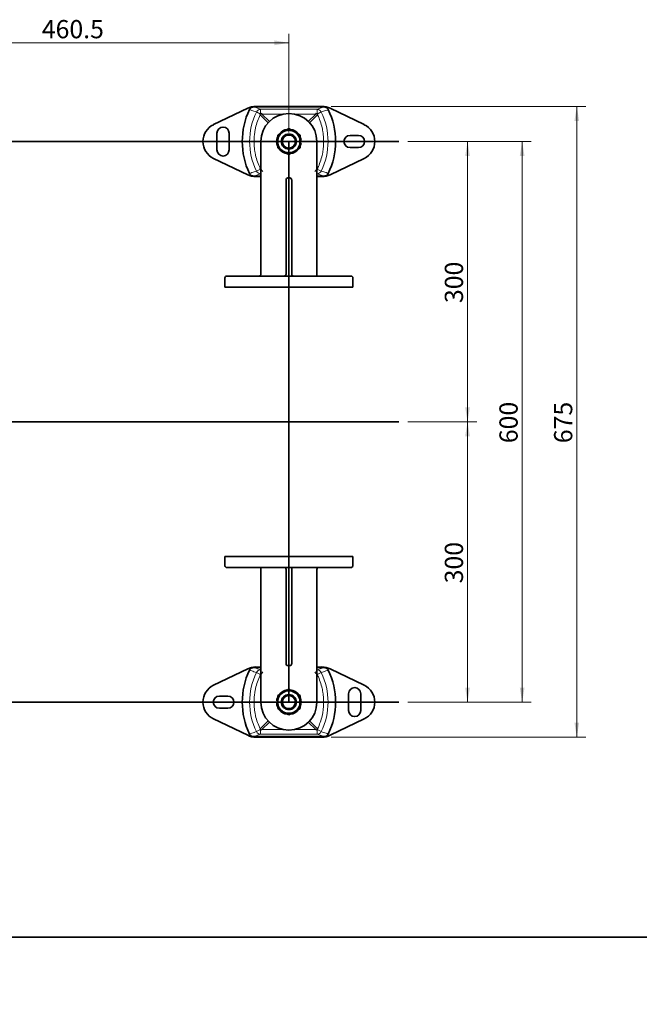
# Model space of a CAD drawing. Units: millimetres. Extents: x 0 to 410, y 0 to 287.
# Drawn here: x 111 to 200, y 0 to 141 of the extents above; entities that cross this region are included whole.
import ezdxf
from ezdxf import colors
from ezdxf.entities.mleader import LeaderData, LeaderLine
from ezdxf.enums import TextEntityAlignment as Align
from ezdxf.lldxf.tags import DXFTag
from ezdxf.math import Vec2, Vec3

# ---------------------------------------------------------------- set-up
doc = ezdxf.new("R2010")
doc.units = ezdxf.units.MM
for name, color, linetype in [('17410001_SUP_DEL', 7, 'Continuous'), ('61652002_CUERPO_', 7, 'Continuous'), ('61673003', 7, 'Continuous'), ('Default', 7, 'Continuous'), ('DIAMETROM16_DIN1', 7, 'Continuous'), ('DIN-934_M16X1_5_', 7, 'Continuous'), ('DV3_Predeterminado', 7, 'Continuous'), ('Predeterminado', 7, 'Continuous')]:
    doc.layers.add(name, color=color, linetype=linetype)
doc.styles.add('SEACAD_Arial', font='arial.ttf')
tags = doc.linetypes.add('CENTER2', pattern=[28.575, 19.05, -3.175, 3.175, -3.175]).pattern_tags.tags
tags[10:11] = [DXFTag(74, 4), DXFTag(75, 0), DXFTag(340, '0'), DXFTag(46, 0.0), DXFTag(50, 0.0), DXFTag(44, 0.0), DXFTag(45, 0.0)]
tags[8:9] = [DXFTag(74, 4), DXFTag(75, 0), DXFTag(340, '0'), DXFTag(46, 0.0), DXFTag(50, 0.0), DXFTag(44, 0.0), DXFTag(45, 0.0)]
tags[6:7] = [DXFTag(74, 4), DXFTag(75, 0), DXFTag(340, '0'), DXFTag(46, 0.0), DXFTag(50, 0.0), DXFTag(44, 0.0), DXFTag(45, 0.0)]
tags[4:5] = [DXFTag(74, 4), DXFTag(75, 0), DXFTag(340, '0'), DXFTag(46, 0.0), DXFTag(50, 0.0), DXFTag(44, 0.0), DXFTag(45, 0.0)]
doc.dimstyles.new('SOLE', dxfattribs={"dimtxt": 2.6, "dimasz": 2.08, "dimexe": 1.3, "dimexo": 1.3, "dimgap": 0.65, "dimtad": 1, "dimlfac": 7.5, "dimdsep": 46, "dimtxsty": 'SEACAD_Arial', "dimblk1": '_SE_FILLED', "dimblk2": '_SE_FILLED', "dimsah": 1, "dimcen": 1.3, "dimadec": 0, "dimazin": 0, "dimtfac": 0.7, "dimtdec": 3, "dimtmove": 0, "dimatfit": 3, "dimfxl": 1, "dimarcsym": 0})

# ---------------------------------------------------------------- blocks, each defined once
blk = doc.blocks.new('SE5')
at = {"layer": '17410001_SUP_DEL', "color": 7, "linetype": 'Continuous', "lineweight": 35}
for p, q in [((145.5, 119.08), (145.5, 123.13)), ((153.5, 119.08), (153.5, 123.13)), ((145.5, 118.87), (145.5, 119.08)), ((145.5, 104.2), (145.5, 118.87)), ((153.5, 119.08), (153.5, 118.87)), ((153.5, 118.87), (153.5, 104.2)), ((149.1, 115.93), (149.1, 117.67)), ((149.37, 117.93), (149.63, 117.93)), ((149.9, 117.67), (149.9, 115.93)), ((149.1, 104.2), (149.1, 115.93)), ((149.9, 115.93), (149.9, 104.2)), ((153.5, 104.2), (153.5, 103.93)), ((140.37, 102.33), (140.37, 103.67)), ((140.63, 103.93), (141.07, 103.93)), ((141.07, 103.93), (157.92, 103.93)), ((157.92, 103.93), (158.37, 103.93)), ((158.63, 103.67), (158.63, 102.33)), ((140.37, 102.33), (140.92, 102.33)), ((140.92, 102.33), (158.08, 102.33)), ((158.63, 102.33), (158.08, 102.33)), ((140.37, 62.6), (140.37, 63.93)), ((140.37, 63.93), (140.92, 63.93)), ((158.08, 63.93), (140.92, 63.93)), ((158.63, 63.93), (158.08, 63.93)), ((158.63, 63.93), (158.63, 62.6)), ((141.07, 62.33), (140.63, 62.33)), ((157.92, 62.33), (141.07, 62.33)), ((145.5, 62.07), (145.5, 62.33)), ((145.5, 47.4), (145.5, 62.07)), ((149.1, 50.33), (149.1, 62.07)), ((149.9, 62.07), (149.9, 50.33)), ((153.5, 62.07), (153.5, 47.4)), ((158.37, 62.33), (157.92, 62.33)), ((149.1, 48.6), (149.1, 50.33)), ((149.9, 50.33), (149.9, 48.6)), ((149.63, 48.33), (149.37, 48.33)), ((145.5, 47.18), (145.5, 47.4)), ((145.5, 47.18), (145.5, 43.13)), ((153.5, 47.4), (153.5, 47.18)), ((153.5, 47.18), (153.5, 43.13))]:
    blk.add_line(p, q, dxfattribs=at)
for centre, radius, start, end in [((149.5, 123.13), 4, 0, 180), ((149.37, 117.67), 0.267, 90, 180), ((149.63, 117.67), 0.267, 0, 90), ((145.23, 104.2), 0.267, 270, 0), ((148.83, 104.2), 0.267, 270, 0), ((150.17, 104.2), 0.267, 180, 270), ((140.63, 103.67), 0.267, 90, 180), ((158.37, 103.67), 0.267, 0, 90), ((140.63, 62.6), 0.267, 180, 270), ((148.83, 62.07), 0.267, 0, 90), ((150.17, 62.07), 0.267, 90, 180), ((153.77, 62.07), 0.267, 90, 180), ((158.37, 62.6), 0.267, 270, 0), ((149.37, 48.6), 0.267, 180, 270), ((149.63, 48.6), 0.267, 270, 0), ((149.5, 43.13), 4, 180, 360)]:
    blk.add_arc(centre, radius, start, end, dxfattribs=at)
for points in [[(145.77, 118.87), (145.72, 118.91), (145.68, 118.95), (145.6, 119.02), (145.55, 119.06), (145.5, 119.08)], [(153.23, 118.87), (153.27, 118.91), (153.31, 118.95), (153.4, 119.02), (153.45, 119.06), (153.5, 119.08)], [(145.77, 47.4), (145.72, 47.36), (145.68, 47.32), (145.6, 47.24), (145.55, 47.21), (145.5, 47.18)], [(153.23, 47.4), (153.27, 47.36), (153.31, 47.32), (153.4, 47.24), (153.45, 47.21), (153.5, 47.18)]]:
    blk.add_open_spline(points, degree=3, knots=[0, 0, 0, 0, 0.5, 0.5, 1, 1, 1, 1], dxfattribs=at)
at = {"layer": '61652002_CUERPO_', "color": 7, "linetype": 'Continuous', "lineweight": 35}
for p, q in [((144.48, 128.07), (154.52, 128.07)), ((144.77, 128.13), (154.23, 128.13)), ((138.75, 125.54), (143.62, 127.87)), ((145.36, 126.97), (145.45, 127.06)), ((145.39, 126.94), (145.36, 126.97)), ((146.54, 125.82), (145.39, 126.94)), ((145.45, 127.06), (145.54, 127.16)), ((145.54, 127.16), (145.64, 127.06)), ((145.64, 127.06), (146.72, 126.01)), ((152.27, 126.01), (153.36, 127.06)), ((153.61, 126.94), (152.46, 125.82)), ((153.36, 127.06), (153.45, 127.16)), ((153.55, 127.06), (153.45, 127.16)), ((153.64, 126.97), (153.55, 127.06)), ((153.64, 126.97), (153.61, 126.94)), ((155.38, 127.87), (160.25, 125.54)), ((139.23, 124.33), (139.23, 121.93)), ((140.97, 121.93), (140.97, 124.33)), ((159.43, 124), (158.23, 124)), ((158.23, 122.27), (159.43, 122.27)), ((143.62, 118.4), (138.75, 120.73)), ((160.25, 120.73), (155.38, 118.4)), ((145.5, 118.2), (144.48, 118.2)), ((145.5, 118.13), (144.77, 118.13)), ((145.36, 119.3), (145.39, 119.33)), ((145.45, 119.2), (145.36, 119.3)), ((145.39, 119.33), (145.5, 119.44)), ((145.5, 119.15), (145.45, 119.2)), ((153.5, 119.44), (153.61, 119.33)), ((153.5, 119.15), (153.55, 119.2)), ((154.52, 118.2), (153.5, 118.2)), ((154.23, 118.13), (153.5, 118.13)), ((153.55, 119.2), (153.64, 119.3)), ((153.61, 119.33), (153.64, 119.3)), ((138.75, 45.54), (143.62, 47.87)), ((144.48, 48.07), (145.5, 48.07)), ((144.77, 48.13), (145.5, 48.13)), ((153.5, 48.13), (154.23, 48.13)), ((153.5, 48.07), (154.52, 48.07)), ((155.38, 47.87), (160.25, 45.54)), ((145.45, 47.06), (145.36, 46.97)), ((145.39, 46.94), (145.36, 46.97)), ((145.5, 46.83), (145.39, 46.94)), ((145.5, 47.11), (145.45, 47.06)), ((153.5, 47.11), (153.55, 47.06)), ((153.61, 46.94), (153.5, 46.83)), ((153.55, 47.06), (153.64, 46.97)), ((153.64, 46.97), (153.61, 46.94)), ((140.77, 44), (139.57, 44)), ((158.03, 44.33), (158.03, 41.93)), ((159.77, 41.93), (159.77, 44.33)), ((139.57, 42.27), (140.77, 42.27)), ((143.62, 38.4), (138.75, 40.73)), ((145.39, 39.33), (146.54, 40.44)), ((146.72, 40.25), (145.64, 39.2)), ((153.36, 39.2), (152.27, 40.25)), ((152.46, 40.44), (153.61, 39.33)), ((160.25, 40.73), (155.38, 38.4)), ((154.52, 38.2), (144.48, 38.2)), ((154.23, 38.13), (144.77, 38.13)), ((145.36, 39.3), (145.39, 39.33)), ((145.36, 39.3), (145.45, 39.2)), ((145.45, 39.2), (145.54, 39.11)), ((145.64, 39.2), (145.54, 39.11)), ((153.45, 39.11), (153.36, 39.2)), ((153.55, 39.2), (153.45, 39.11)), ((153.64, 39.3), (153.55, 39.2)), ((153.61, 39.33), (153.64, 39.3))]:
    blk.add_line(p, q, dxfattribs=at)
at = {"layer": '61652002_CUERPO_', "color": 7, "linetype": 'Continuous', "lineweight": 18}
for p, q in [((144.48, 128.07), (145.45, 127.73)), ((153.55, 127.73), (154.52, 128.07)), ((145.45, 127.06), (144.88, 127.35)), ((145.45, 127.73), (153.55, 127.73)), ((145.45, 127.06), (145.45, 127.73)), ((148.75, 127.06), (145.64, 127.06)), ((153.36, 127.06), (150.24, 127.06)), ((153.55, 127.06), (153.55, 127.73)), ((154.12, 127.35), (153.55, 127.06)), ((145.45, 118.54), (144.48, 118.2)), ((145.45, 119.2), (144.88, 118.92)), ((145.45, 118.54), (145.45, 119.2)), ((145.5, 118.54), (145.45, 118.54)), ((153.55, 118.54), (153.5, 118.54)), ((154.12, 118.92), (153.55, 119.2)), ((153.55, 118.54), (153.55, 119.2)), ((154.52, 118.2), (153.55, 118.54)), ((144.48, 48.07), (145.45, 47.73)), ((153.55, 47.73), (154.52, 48.07)), ((144.88, 47.35), (145.45, 47.06)), ((145.45, 47.73), (145.5, 47.73)), ((145.45, 47.73), (145.45, 47.06)), ((153.5, 47.73), (153.55, 47.73)), ((153.55, 47.73), (153.55, 47.06)), ((153.55, 47.06), (154.12, 47.35)), ((145.45, 38.54), (144.48, 38.2)), ((144.88, 38.92), (145.45, 39.2)), ((145.45, 39.2), (145.45, 38.54)), ((153.55, 38.54), (145.45, 38.54)), ((145.64, 39.2), (148.75, 39.2)), ((150.24, 39.2), (153.36, 39.2)), ((153.55, 39.2), (153.55, 38.54)), ((153.55, 39.2), (154.12, 38.92)), ((154.52, 38.2), (153.55, 38.54))]:
    blk.add_line(p, q, dxfattribs=at)
at = {"layer": '61652002_CUERPO_', "color": 7, "linetype": 'Continuous', "lineweight": 35}
for centre, radius, start, end in [((144.77, 125.47), 2.67, 90, 115.5898), ((154.23, 125.47), 2.67, 64.4102, 90), ((153.37, 123.13), 10.53, 154.3547, 205.6453), ((145.63, 123.13), 10.53, 334.3547, 25.6453), ((139.9, 123.13), 2.67, 115.5898, 244.4102), ((140.1, 124.33), 0.867, 0, 180), ((159.1, 123.13), 2.67, 295.5898, 64.4102), ((158.23, 123.13), 0.867, 90, 270), ((159.43, 123.13), 0.867, 270, 90), ((140.1, 121.93), 0.867, 180, 0), ((144.77, 120.8), 2.67, 244.4102, 270), ((154.23, 120.8), 2.67, 270, 295.5898), ((144.77, 45.47), 2.67, 90, 115.5898), ((154.23, 45.47), 2.67, 64.4102, 90), ((153.37, 43.13), 10.53, 154.3547, 205.6453), ((145.63, 43.13), 10.53, 334.3547, 25.6453), ((139.9, 43.13), 2.67, 115.5898, 244.4102), ((158.9, 44.33), 0.867, 0, 180), ((159.1, 43.13), 2.67, 295.5898, 64.4102), ((139.57, 43.13), 0.867, 90, 270), ((140.77, 43.13), 0.867, 270, 90), ((158.9, 41.93), 0.867, 180, 0), ((144.77, 40.8), 2.67, 244.4102, 270), ((154.23, 40.8), 2.67, 270, 295.5898)]:
    blk.add_arc(centre, radius, start, end, dxfattribs=at)
at = {"layer": '61652002_CUERPO_', "color": 7, "linetype": 'Continuous', "lineweight": 18}
for centre, start, end in [((153.36, 123.13), 153.592, 206.408), ((145.63, 123.13), 333.592, 26.408), ((153.36, 43.13), 153.592, 206.408), ((145.63, 43.13), 333.592, 26.408)]:
    blk.add_arc(centre, 9.47, start, end, dxfattribs=at)
for centre, major_axis, start_param, end_param in [((145.45, 127.06), (0.221, 0.629), 0.351389, 1.45272), ((153.55, 127.06), (-0.221, 0.629), 4.830465, 5.931796), ((145.45, 119.2), (0.221, -0.629), 4.830465, 5.931796), ((153.55, 119.2), (-0.221, -0.629), 0.351389, 1.45272), ((145.45, 47.06), (0.221, 0.629), 0.351389, 1.45272), ((153.55, 47.06), (-0.221, 0.629), 4.830465, 5.931796), ((145.45, 39.2), (0.221, -0.629), 4.830465, 5.931796), ((153.55, 39.2), (-0.221, -0.629), 0.351389, 1.45272)]:
    blk.add_ellipse(centre, major_axis=major_axis, ratio=0.957303, start_param=start_param, end_param=end_param, dxfattribs=at)
at = {"layer": '61652002_CUERPO_', "color": 7, "linetype": 'Continuous', "lineweight": 35}
for points, knots in [([(143.87, 127.69), (143.9, 127.75), (143.93, 127.8), (144, 127.87), (144.02, 127.89), (144.07, 127.93), (144.09, 127.95), (144.15, 127.98), (144.18, 128), (144.23, 128.02), (144.26, 128.03), (144.35, 128.06), (144.42, 128.07), (144.48, 128.07)], [0, 0, 0, 0, 0.25, 0.25, 0.375, 0.375, 0.5, 0.5, 0.625, 0.625, 0.75, 0.75, 1, 1, 1, 1]), ([(154.52, 128.07), (154.58, 128.07), (154.64, 128.06), (154.73, 128.03), (154.76, 128.02), (154.82, 128), (154.85, 127.98), (154.93, 127.94), (154.98, 127.9), (155.04, 127.83), (155.06, 127.8), (155.1, 127.75), (155.11, 127.72), (155.13, 127.69)], [0, 0, 0, 0, 0.25, 0.25, 0.375, 0.375, 0.5, 0.5, 0.75, 0.75, 0.875, 0.875, 1, 1, 1, 1]), ([(144.48, 118.2), (144.42, 118.2), (144.36, 118.21), (144.26, 118.23), (144.23, 118.24), (144.18, 118.27), (144.15, 118.28), (144.07, 118.33), (144.02, 118.37), (143.95, 118.44), (143.93, 118.47), (143.9, 118.52), (143.88, 118.55), (143.87, 118.57)], [0, 0, 0, 0, 0.25, 0.25, 0.375, 0.375, 0.5, 0.5, 0.75, 0.75, 0.875, 0.875, 1, 1, 1, 1]), ([(155.13, 118.57), (155.1, 118.52), (155.06, 118.47), (155, 118.4), (154.98, 118.37), (154.93, 118.33), (154.9, 118.32), (154.85, 118.28), (154.82, 118.27), (154.76, 118.24), (154.73, 118.23), (154.64, 118.21), (154.58, 118.2), (154.52, 118.2)], [0, 0, 0, 0, 0.25, 0.25, 0.375, 0.375, 0.5, 0.5, 0.625, 0.625, 0.75, 0.75, 1, 1, 1, 1]), ([(143.87, 47.69), (143.9, 47.75), (143.93, 47.8), (144, 47.87), (144.02, 47.89), (144.07, 47.93), (144.09, 47.95), (144.15, 47.98), (144.18, 48), (144.23, 48.02), (144.26, 48.03), (144.35, 48.06), (144.42, 48.07), (144.48, 48.07)], [0, 0, 0, 0, 0.25, 0.25, 0.375, 0.375, 0.5, 0.5, 0.625, 0.625, 0.75, 0.75, 1, 1, 1, 1]), ([(154.52, 48.07), (154.58, 48.07), (154.64, 48.06), (154.73, 48.03), (154.76, 48.02), (154.82, 48), (154.85, 47.98), (154.93, 47.94), (154.98, 47.9), (155.04, 47.83), (155.06, 47.8), (155.1, 47.75), (155.11, 47.72), (155.13, 47.69)], [0, 0, 0, 0, 0.25, 0.25, 0.375, 0.375, 0.5, 0.5, 0.75, 0.75, 0.875, 0.875, 1, 1, 1, 1]), ([(144.48, 38.2), (144.42, 38.2), (144.36, 38.21), (144.26, 38.23), (144.23, 38.24), (144.18, 38.27), (144.15, 38.28), (144.07, 38.33), (144.02, 38.37), (143.95, 38.44), (143.93, 38.47), (143.9, 38.52), (143.88, 38.55), (143.87, 38.57)], [0, 0, 0, 0, 0.25, 0.25, 0.375, 0.375, 0.5, 0.5, 0.75, 0.75, 0.875, 0.875, 1, 1, 1, 1]), ([(155.13, 38.57), (155.1, 38.52), (155.06, 38.47), (155, 38.4), (154.98, 38.37), (154.93, 38.33), (154.9, 38.32), (154.85, 38.28), (154.82, 38.27), (154.76, 38.24), (154.73, 38.23), (154.64, 38.21), (154.58, 38.2), (154.52, 38.2)], [0, 0, 0, 0, 0.25, 0.25, 0.375, 0.375, 0.5, 0.5, 0.625, 0.625, 0.75, 0.75, 1, 1, 1, 1])]:
    blk.add_open_spline(points, degree=3, knots=knots, dxfattribs=at)
at = {"layer": '61652002_CUERPO_', "color": 7, "linetype": 'Continuous', "lineweight": 18}
for points, knots in [([(144.88, 127.35), (144.76, 127.39), (144.63, 127.43), (144.51, 127.47), (144.41, 127.51), (144.3, 127.55), (144.19, 127.58), (144.08, 127.62), (143.98, 127.66), (143.87, 127.69)], [0, 0, 0, 0, 0.362088, 0.362088, 0.362088, 0.681044, 0.681044, 0.681044, 1, 1, 1, 1]), ([(145.39, 126.94), (145.25, 126.64), (145.12, 126.34), (144.91, 125.72), (144.82, 125.41), (144.71, 124.93), (144.68, 124.77), (144.64, 124.53), (144.63, 124.45), (144.6, 124.28), (144.59, 124.2), (144.55, 123.79), (144.53, 123.46), (144.53, 122.81), (144.55, 122.49), (144.6, 122), (144.62, 121.84), (144.68, 121.51), (144.71, 121.35), (144.82, 120.87), (144.91, 120.55), (145.12, 119.93), (145.25, 119.63), (145.39, 119.33)], [0, 0, 0, 0, 0.125, 0.125, 0.25, 0.25, 0.3125, 0.3125, 0.34375, 0.34375, 0.375, 0.375, 0.5, 0.5, 0.625, 0.625, 0.6875, 0.6875, 0.75, 0.75, 0.875, 0.875, 1, 1, 1, 1]), ([(153.61, 119.33), (153.75, 119.63), (153.87, 119.93), (154.09, 120.55), (154.18, 120.86), (154.29, 121.34), (154.32, 121.5), (154.36, 121.74), (154.37, 121.82), (154.39, 121.99), (154.4, 122.07), (154.45, 122.48), (154.47, 122.8), (154.47, 123.46), (154.45, 123.78), (154.4, 124.27), (154.37, 124.43), (154.32, 124.75), (154.29, 124.92), (154.18, 125.4), (154.09, 125.72), (153.87, 126.34), (153.75, 126.64), (153.61, 126.94)], [0, 0, 0, 0, 0.125, 0.125, 0.25, 0.25, 0.3125, 0.3125, 0.34375, 0.34375, 0.375, 0.375, 0.5, 0.5, 0.625, 0.625, 0.6875, 0.6875, 0.75, 0.75, 0.875, 0.875, 1, 1, 1, 1]), ([(155.13, 127.69), (155.01, 127.65), (154.88, 127.61), (154.76, 127.57), (154.65, 127.53), (154.55, 127.49), (154.44, 127.46), (154.33, 127.42), (154.23, 127.38), (154.12, 127.35)], [0, 0, 0, 0, 0.362088, 0.362088, 0.362088, 0.681044, 0.681044, 0.681044, 1, 1, 1, 1]), ([(143.87, 118.57), (143.99, 118.62), (144.11, 118.66), (144.23, 118.7), (144.34, 118.74), (144.45, 118.77), (144.56, 118.81), (144.66, 118.85), (144.77, 118.88), (144.88, 118.92)], [0, 0, 0, 0, 0.362088, 0.362088, 0.362088, 0.681044, 0.681044, 0.681044, 1, 1, 1, 1]), ([(154.12, 118.92), (154.24, 118.88), (154.36, 118.84), (154.48, 118.8), (154.59, 118.76), (154.7, 118.72), (154.81, 118.69), (154.91, 118.65), (155.02, 118.61), (155.13, 118.57)], [0, 0, 0, 0, 0.362088, 0.362088, 0.362088, 0.681044, 0.681044, 0.681044, 1, 1, 1, 1]), ([(144.88, 47.35), (144.76, 47.39), (144.63, 47.43), (144.51, 47.47), (144.41, 47.51), (144.3, 47.55), (144.19, 47.58), (144.08, 47.62), (143.98, 47.66), (143.87, 47.69)], [0, 0, 0, 0, 0.362088, 0.362088, 0.362088, 0.681044, 0.681044, 0.681044, 1, 1, 1, 1]), ([(145.39, 46.94), (145.25, 46.64), (145.12, 46.34), (144.91, 45.72), (144.82, 45.41), (144.71, 44.93), (144.68, 44.77), (144.64, 44.53), (144.63, 44.45), (144.6, 44.28), (144.59, 44.2), (144.55, 43.79), (144.53, 43.46), (144.53, 42.81), (144.55, 42.49), (144.6, 42), (144.62, 41.84), (144.68, 41.51), (144.71, 41.35), (144.82, 40.87), (144.91, 40.55), (145.12, 39.93), (145.25, 39.63), (145.39, 39.33)], [0, 0, 0, 0, 0.125, 0.125, 0.25, 0.25, 0.3125, 0.3125, 0.34375, 0.34375, 0.375, 0.375, 0.5, 0.5, 0.625, 0.625, 0.6875, 0.6875, 0.75, 0.75, 0.875, 0.875, 1, 1, 1, 1]), ([(153.61, 39.33), (153.75, 39.63), (153.87, 39.93), (154.09, 40.55), (154.18, 40.86), (154.29, 41.34), (154.32, 41.5), (154.36, 41.74), (154.37, 41.82), (154.39, 41.99), (154.4, 42.07), (154.45, 42.48), (154.47, 42.8), (154.47, 43.46), (154.45, 43.78), (154.4, 44.27), (154.37, 44.43), (154.32, 44.75), (154.29, 44.92), (154.18, 45.4), (154.09, 45.72), (153.87, 46.34), (153.75, 46.64), (153.61, 46.94)], [0, 0, 0, 0, 0.125, 0.125, 0.25, 0.25, 0.3125, 0.3125, 0.34375, 0.34375, 0.375, 0.375, 0.5, 0.5, 0.625, 0.625, 0.6875, 0.6875, 0.75, 0.75, 0.875, 0.875, 1, 1, 1, 1]), ([(155.13, 47.69), (155.01, 47.65), (154.88, 47.61), (154.76, 47.57), (154.65, 47.53), (154.55, 47.49), (154.44, 47.46), (154.33, 47.42), (154.23, 47.38), (154.12, 47.35)], [0, 0, 0, 0, 0.362088, 0.362088, 0.362088, 0.681044, 0.681044, 0.681044, 1, 1, 1, 1]), ([(143.87, 38.57), (143.99, 38.62), (144.11, 38.66), (144.23, 38.7), (144.34, 38.74), (144.45, 38.77), (144.56, 38.81), (144.66, 38.85), (144.77, 38.88), (144.88, 38.92)], [0, 0, 0, 0, 0.362088, 0.362088, 0.362088, 0.681044, 0.681044, 0.681044, 1, 1, 1, 1]), ([(154.12, 38.92), (154.24, 38.88), (154.36, 38.84), (154.48, 38.8), (154.59, 38.76), (154.7, 38.72), (154.81, 38.69), (154.91, 38.65), (155.02, 38.61), (155.13, 38.57)], [0, 0, 0, 0, 0.362088, 0.362088, 0.362088, 0.681044, 0.681044, 0.681044, 1, 1, 1, 1])]:
    blk.add_open_spline(points, degree=3, knots=knots, dxfattribs=at)
at = {"layer": '61673003', "color": 7, "linetype": 'Continuous', "lineweight": 35}
for centre, radius in [((149.5, 123.13), 1.07), ((149.5, 123.13), 0.933), ((149.5, 43.13), 1.07), ((149.5, 43.13), 0.933)]:
    blk.add_circle(centre, radius, dxfattribs=at)
at = {"layer": '61673003', "color": 7, "linetype": 'Continuous', "lineweight": 15}
for centre in [(149.5, 123.13), (149.5, 43.13)]:
    blk.add_arc(centre, 0.944, 255, 195, dxfattribs=at)
at = {"layer": 'DIAMETROM16_DIN1', "color": 7, "linetype": 'Continuous', "lineweight": 35}
for p, q in [((151.1, 123.3), (151.24, 123.3)), ((151.1, 122.97), (151.24, 122.97)), ((147.9, 43.3), (147.76, 43.3)), ((147.9, 42.97), (147.76, 42.97))]:
    blk.add_line(p, q, dxfattribs=at)
for centre, start, end in [((149.5, 123.13), 159.1856, 201.2479), ((149.5, 123.13), 97.8947, 140.2287), ((149.5, 123.13), 38.3446, 82.3647), ((149.5, 123.13), 5.4755, 20.8427), ((149.5, 123.13), 338.8173, 354.5245), ((149.5, 123.13), 216.4806, 263.3675), ((149.5, 123.13), 278.6645, 320.2287), ((149.5, 43.13), 158.8173, 174.5245), ((149.5, 43.13), 98.6645, 140.8189), ((149.5, 43.13), 36.4806, 83.3675), ((149.5, 43.13), 339.1856, 21.2479), ((149.5, 43.13), 185.4755, 200.8427), ((149.5, 43.13), 218.3446, 262.3647), ((149.5, 43.13), 277.8947, 320.2287)]:
    blk.add_arc(centre, 1.75, start, end, dxfattribs=at)
at = {"layer": 'DIN-934_M16X1_5_', "color": 7, "linetype": 'Continuous', "lineweight": 35}
for p, q in [((147.9, 124.06), (148.7, 124.52)), ((147.9, 123.13), (147.9, 124.06)), ((148.7, 124.52), (149.5, 124.98)), ((149.5, 124.98), (150.3, 124.52)), ((150.3, 124.52), (151.1, 124.06)), ((151.1, 124.06), (151.1, 123.13)), ((147.9, 122.21), (147.9, 123.13)), ((151.1, 123.13), (151.1, 122.21)), ((148.7, 121.75), (147.9, 122.21)), ((149.5, 121.29), (148.7, 121.75)), ((150.3, 121.75), (149.5, 121.29)), ((151.1, 122.21), (150.3, 121.75)), ((148.7, 44.52), (149.5, 44.98)), ((149.5, 44.98), (150.3, 44.52)), ((147.9, 44.06), (148.7, 44.52)), ((147.9, 43.13), (147.9, 44.06)), ((150.3, 44.52), (151.1, 44.06)), ((151.1, 44.06), (151.1, 43.13)), ((147.9, 42.21), (147.9, 43.13)), ((148.7, 41.75), (147.9, 42.21)), ((151.1, 42.21), (150.3, 41.75)), ((151.1, 43.13), (151.1, 42.21)), ((149.5, 41.29), (148.7, 41.75)), ((150.3, 41.75), (149.5, 41.29))]:
    blk.add_line(p, q, dxfattribs=at)
for centre, start, end in [((149.5, 123.13), 120, 180), ((149.5, 123.13), 60, 120), ((149.5, 123.13), 0, 60), ((149.5, 123.13), 180, 240), ((149.5, 123.13), 300, 0), ((149.5, 123.13), 240, 300), ((149.5, 43.13), 120, 180), ((149.5, 43.13), 60, 120), ((149.5, 43.13), 0, 60), ((149.5, 43.13), 180, 240), ((149.5, 43.13), 300, 0), ((149.5, 43.13), 240, 300)]:
    blk.add_arc(centre, 1.6, start, end, dxfattribs=at)
at = {"layer": 'DV3_Predeterminado', "color": 7, "linetype": 'CENTER2', "lineweight": 35}
for p, q in [((71.87, 123.13), (165.2, 123.13)), ((149.5, 43.13), (149.5, 123.13)), ((165.2, 83.13), (37.2, 83.13)), ((71.87, 43.13), (165.2, 43.13))]:
    blk.add_line(p, q, dxfattribs=at)
blk = doc.blocks.new('DMBLK19')
at = {"layer": 'Predeterminado', "linetype": 'Continuous', "lineweight": 18}
for points in [[(90.18, 137.57), (88.1, 137.22), (90.18, 136.88)], [(147.42, 137.57), (147.42, 136.88), (149.5, 137.22)]]:
    blk.add_hatch(color=7, dxfattribs=at).paths.add_polyline_path(points)
at = {"layer": 'Predeterminado', "color": 7, "linetype": 'Continuous', "lineweight": 18}
for p, q in [((88.1, 124.43), (88.1, 138.52)), ((149.5, 124.43), (149.5, 138.52)), ((88.1, 137.22), (149.5, 137.22))]:
    blk.add_line(p, q, dxfattribs=at)
at = {"layer": 'Predeterminado', "color": 7, "linetype": 'Continuous', "lineweight": 18, "style": 'SEACAD_Arial'}
blk.add_text('460.5', height=2.6, dxfattribs=at).set_placement((114.22, 140.47), align=Align.TOP_LEFT)
blk = doc.blocks.new('_SE_FILLED')
at = {"color": 0}
blk.add_line((0, 0), (-1, 0), dxfattribs=at)
blk.add_solid([(0, 0), (-1, -0.1665), (-1, 0.1665), (0, 0)], dxfattribs=at)
blk = doc.blocks.new('DMBLK20')
at = {"layer": 'Predeterminado', "linetype": 'Continuous', "lineweight": 18}
for points in [[(175.36, 121.05), (175.02, 123.13), (174.67, 121.05)], [(175.36, 85.21), (174.67, 85.21), (175.02, 83.13)]]:
    blk.add_hatch(color=7, dxfattribs=at).paths.add_polyline_path(points)
at = {"layer": 'Predeterminado', "color": 7, "linetype": 'Continuous', "lineweight": 18}
for p, q in [((166.5, 123.13), (176.32, 123.13)), ((175.02, 123.13), (175.02, 83.13)), ((166.5, 83.13), (176.32, 83.13))]:
    blk.add_line(p, q, dxfattribs=at)
at = {"layer": 'Predeterminado', "color": 7, "linetype": 'Continuous', "lineweight": 18, "style": 'SEACAD_Arial'}
blk.add_text('300', height=2.6, rotation=90, dxfattribs=at).set_placement((171.77, 100.08), align=Align.TOP_LEFT)
blk = doc.blocks.new('DMBLK21')
at = {"layer": 'Predeterminado', "linetype": 'Continuous', "lineweight": 18}
for points in [[(175.36, 81.05), (175.02, 83.13), (174.67, 81.05)], [(175.36, 45.21), (174.67, 45.21), (175.02, 43.13)]]:
    blk.add_hatch(color=7, dxfattribs=at).paths.add_polyline_path(points)
at = {"layer": 'Predeterminado', "color": 7, "linetype": 'Continuous', "lineweight": 18}
for p, q in [((166.5, 83.13), (176.32, 83.13)), ((175.02, 83.13), (175.02, 43.13)), ((166.5, 43.13), (176.32, 43.13))]:
    blk.add_line(p, q, dxfattribs=at)
at = {"layer": 'Predeterminado', "color": 7, "linetype": 'Continuous', "lineweight": 18, "style": 'SEACAD_Arial'}
blk.add_text('300', height=2.6, rotation=90, dxfattribs=at).set_placement((171.77, 60.08), align=Align.TOP_LEFT)
blk = doc.blocks.new('DMBLK22')
at = {"layer": 'Predeterminado', "linetype": 'Continuous', "lineweight": 18}
for points in [[(183.16, 121.05), (182.82, 123.13), (182.47, 121.05)], [(183.16, 45.21), (182.47, 45.21), (182.82, 43.13)]]:
    blk.add_hatch(color=7, dxfattribs=at).paths.add_polyline_path(points)
at = {"layer": 'Predeterminado', "color": 7, "linetype": 'Continuous', "lineweight": 18}
for p, q in [((166.5, 123.13), (184.12, 123.13)), ((182.82, 43.13), (182.82, 123.13)), ((166.5, 43.13), (184.12, 43.13))]:
    blk.add_line(p, q, dxfattribs=at)
at = {"layer": 'Predeterminado', "color": 7, "linetype": 'Continuous', "lineweight": 18, "style": 'SEACAD_Arial'}
blk.add_text('600', height=2.6, rotation=90, dxfattribs=at).set_placement((179.57, 80.08), align=Align.TOP_LEFT)
blk = doc.blocks.new('DMBLK23')
at = {"layer": 'Predeterminado', "linetype": 'Continuous', "lineweight": 18}
for points in [[(190.96, 126.05), (190.62, 128.13), (190.27, 126.05)], [(190.96, 40.21), (190.27, 40.21), (190.62, 38.13)]]:
    blk.add_hatch(color=7, dxfattribs=at).paths.add_polyline_path(points)
at = {"layer": 'Predeterminado', "color": 7, "linetype": 'Continuous', "lineweight": 18}
for p, q in [((155.53, 128.13), (191.92, 128.13)), ((190.62, 38.13), (190.62, 128.13)), ((155.53, 38.13), (191.92, 38.13))]:
    blk.add_line(p, q, dxfattribs=at)
at = {"layer": 'Predeterminado', "color": 7, "linetype": 'Continuous', "lineweight": 18, "style": 'SEACAD_Arial'}
blk.add_text('675', height=2.6, rotation=90, dxfattribs=at).set_placement((187.37, 80.08), align=Align.TOP_LEFT)
blk = doc.blocks.new('_DOT')
at = {"color": 0, "linetype": 'ByBlock', "lineweight": -2}
blk.add_line((-0.5, 0), (-1, 0), dxfattribs=at)
at = {"color": 0, "linetype": 'ByBlock', "const_width": 0.5}
blk.add_lwpolyline([(-0.25, 0, 1), (0.25, 0, 1)], format="xyb", close=True, dxfattribs=at)
blk = doc.blocks.new('SE13')
at = {"layer": 'Default', "color": 7, "linetype": 'Continuous', "lineweight": 35}
blk.add_line((9.92, 9.58), (409.92, 9.58), dxfattribs=at)
blk = doc.blocks.new('SE12')
at = {"layer": 'Default'}
blk.add_blockref('SE13', (0, 0), dxfattribs=at)

msp = doc.modelspace()

# ---------------------------------------------------------------- block references
msp.add_blockref('SE12', (0, 0))
at = {"layer": 'Predeterminado'}
msp.add_blockref('SE5', (0, 0), dxfattribs=at)

# ---------------------------------------------------------------- dimensions: what is measured, and where the dimension line sits
at = {"layer": 'Predeterminado', "color": 7, "linetype": 'Continuous', "lineweight": 18}
for base, p1, p2, angle, picture, middle in [((88.0984, 137.224), (88.0984, 123.1338), (149.4984, 123.1338), 0, 'DMBLK19', (118.7984, 137.224)), ((190.6156, 38.1338), (154.2261, 38.1338), (154.2261, 128.1338), 90, 'DMBLK23', (190.6156, 83.1338)), ((175.0156, 123.1338), (165.1987, 123.1338), (165.1987, 83.1338), 270, 'DMBLK20', (175.0156, 103.1338)), ((182.8156, 43.1338), (165.1987, 43.1338), (165.1987, 123.1338), 90, 'DMBLK22', (182.8156, 83.1338)), ((175.0156, 83.1338), (165.1987, 83.1338), (165.1987, 43.1338), 270, 'DMBLK21', (175.0156, 63.1338))]:
    dim = msp.add_linear_dim(base=base, p1=p1, p2=p2, angle=angle, text='\\A1;<>', dimstyle='SOLE', dxfattribs=at)
    dim.commit()
    dim.dimension.update_dxf_attribs({"geometry": picture, "text_midpoint": middle, "dimtype": 161})

# ---------------------------------------------------------------- leaders
ml = msp.add_multileader_mtext('Standard', dxfattribs=at)
ml.set_content('{\\pxsm0.9;\\fArial|b0||i0||c0|p34;\\W1.;MOTOR SM-94 INV. TM-345 2,00:1\\P}', color=256)
ml.set_leader_properties()
ml.set_arrow_properties(name='DOT')
ml.build(insert=Vec2(0, 0))
ml.multileader.update_dxf_attribs({"leader_type": 0, "dogleg_length": 0, "arrow_head_size": 3.2})
ctx = ml.context
ctx.base_point, ctx.arrow_head_size, ctx.landing_gap_size = Vec3(291.6662, 43.4746), 3.2, 1.4
notes = []
notes.append((ctx, [(0, (0, 0, 0), (0, 0), (1, 0), 1, [])]))
ctx.mtext.insert = Vec3(293.6662, 45.8686)
ml = msp.add_multileader_mtext('Standard', dxfattribs=at)
ml.set_content('{\\pxsm0.9;\\fArial|b0||i0||c0|p34;\\W1.;SM-94 ENGINE & TM-345 GBOX 2,00:1\\P}', color=256)
ml.set_leader_properties()
ml.set_arrow_properties(name='DOT')
ml.build(insert=Vec2(0, 0))
ml.multileader.update_dxf_attribs({"leader_type": 0, "dogleg_length": 0, "arrow_head_size": 3.2})
ctx = ml.context
ctx.base_point, ctx.arrow_head_size, ctx.landing_gap_size = Vec3(291.4607, 36.3846), 3.2, 1.4
notes.append((ctx, [(0, (0, 0, 0), (0, 0), (1, 0), 1, [])]))
ctx.mtext.insert = Vec3(293.4607, 38.7786)
ml = msp.add_multileader_mtext('Standard', dxfattribs=at)
ml.set_content('{\\pxsm0.9;\\fArial|b0||i0||c0|p34;\\W1.; \\P}', color=256)
ml.set_leader_properties()
ml.set_arrow_properties(name='DOT')
ml.build(insert=Vec2(0, 0))
ml.multileader.update_dxf_attribs({"leader_type": 0, "dogleg_length": 0, "arrow_head_size": 1.6})
ctx = ml.context
ctx.base_point, ctx.char_height, ctx.arrow_head_size, ctx.landing_gap_size = Vec3(370.6257, 29.2487), 2, 1.6, 0.7
notes.append((ctx, [(0, (0, 0, 0), (0, 0), (1, 0), 1, [])]))
ctx.mtext.insert = Vec3(372.6257, 30.2487)
ml = msp.add_multileader_mtext('Standard', dxfattribs=at)
ml.set_content('{\\pxsm0.9;\\fArial|b0||i0||c0|p34;\\W1.;./.\\P}', color=256)
ml.set_leader_properties()
ml.set_arrow_properties(name='DOT')
ml.build(insert=Vec2(0, 0))
ml.multileader.update_dxf_attribs({"leader_type": 0, "dogleg_length": 0, "arrow_head_size": 1.6})
ctx = ml.context
ctx.base_point, ctx.char_height, ctx.arrow_head_size, ctx.landing_gap_size = Vec3(398.6407, 28.8884), 2, 1.6, 0.7
notes.append((ctx, [(0, (0, 0, 0), (0, 0), (1, 0), 1, [])]))
ctx.mtext.insert = Vec3(400.6407, 29.9054)
ml = msp.add_multileader_mtext('Standard', dxfattribs=at)
ml.set_content('{\\pxsm0.9;\\fArial|b0||i0||c0|p34;\\W1.; \\P}', color=256)
ml.set_leader_properties()
ml.set_arrow_properties(name='DOT')
ml.build(insert=Vec2(0, 0))
ml.multileader.update_dxf_attribs({"leader_type": 0, "dogleg_length": 0, "arrow_head_size": 1.6})
ctx = ml.context
ctx.base_point, ctx.char_height, ctx.arrow_head_size, ctx.landing_gap_size = Vec3(346.8257, 28.7638), 2, 1.6, 0.7
notes.append((ctx, [(0, (0, 0, 0), (0, 0), (1, 0), 1, [])]))
ctx.mtext.insert = Vec3(348.8257, 29.7638)
ml = msp.add_multileader_mtext('Standard', dxfattribs=at)
ml.set_content('{\\pxsm0.9;\\fArial|b0||i0||c0|p34;\\W1.; \\P}', color=256)
ml.set_leader_properties()
ml.set_arrow_properties(name='DOT')
ml.build(insert=Vec2(0, 0))
ml.multileader.update_dxf_attribs({"leader_type": 0, "dogleg_length": 0, "arrow_head_size": 1.6})
ctx = ml.context
ctx.base_point, ctx.char_height, ctx.arrow_head_size, ctx.landing_gap_size = Vec3(319.0822, 28.5583), 2, 1.6, 0.7
notes.append((ctx, [(0, (0, 0, 0), (0, 0), (1, 0), 1, [])]))
ctx.mtext.insert = Vec3(321.0822, 29.5583)
ml = msp.add_multileader_mtext('Standard', dxfattribs=at)
ml.set_content('{\\pxsm0.9;\\fArial|b0||i0||c0|p34;\\W1.;30/10/2017\\P}', color=256)
ml.set_leader_properties()
ml.set_arrow_properties(name='DOT')
ml.build(insert=Vec2(0, 0))
ml.multileader.update_dxf_attribs({"leader_type": 0, "dogleg_length": 0, "arrow_head_size": 1.6})
ctx = ml.context
ctx.base_point, ctx.char_height, ctx.arrow_head_size, ctx.landing_gap_size = Vec3(354.7258, 21.5416), 2, 1.6, 0.7
notes.append((ctx, [(0, (0, 0, 0), (0, 0), (1, 0), 1, [])]))
ctx.mtext.insert = Vec3(356.7258, 22.5586)
ml = msp.add_multileader_mtext('Standard', dxfattribs=at)
ml.set_content('{\\pxsm0.9;\\fArial|b0||i0||c0|p34;\\W1.;---\\P}', color=256)
ml.set_leader_properties()
ml.set_arrow_properties(name='DOT')
ml.build(insert=Vec2(0, 0))
ml.multileader.update_dxf_attribs({"leader_type": 0, "dogleg_length": 0, "arrow_head_size": 1.6})
ctx = ml.context
ctx.base_point, ctx.char_height, ctx.arrow_head_size, ctx.landing_gap_size = Vec3(380.331, 21.6016), 2, 1.6, 0.7
notes.append((ctx, [(0, (0, 0, 0), (0, 0), (1, 0), 1, [])]))
ctx.mtext.insert = Vec3(382.331, 22.6016)
ml = msp.add_multileader_mtext('Standard', dxfattribs=at)
ml.set_content('{\\pxsm0.9;\\fArial|b0||i0||c0|p34;\\W1.;17934483\\P}', color=256)
ml.set_leader_properties()
ml.set_arrow_properties(name='DOT')
ml.build(insert=Vec2(0, 0))
ml.multileader.update_dxf_attribs({"leader_type": 0, "dogleg_length": 0, "arrow_head_size": 4.32})
ctx = ml.context
ctx.base_point, ctx.char_height, ctx.arrow_head_size, ctx.landing_gap_size = Vec3(352.5669, 14.7027), 5.4, 4.32, 1.89
notes.append((ctx, [(0, (0, 0, 0), (0, 0), (1, 0), 1, [])]))
ctx.mtext.insert = Vec3(354.5669, 17.4486)
for ctx, leaders in notes:
    for number, flags, end, landing, length, lines in leaders:
        leader = LeaderData()
        leader.index, (leader.has_last_leader_line, leader.has_dogleg_vector, leader.attachment_direction) = number, flags
        leader.last_leader_point, leader.dogleg_vector, leader.dogleg_length = Vec3(end), Vec3(landing), length
        for number, points, colour, breaks in lines:
            line = LeaderLine()
            line.index, line.vertices, line.color, line.breaks = number, Vec3.list(points), colors.encode_raw_color(colour), breaks
            leader.lines.append(line)
        ctx.leaders.append(leader)

doc.saveas('drawing.dxf')
